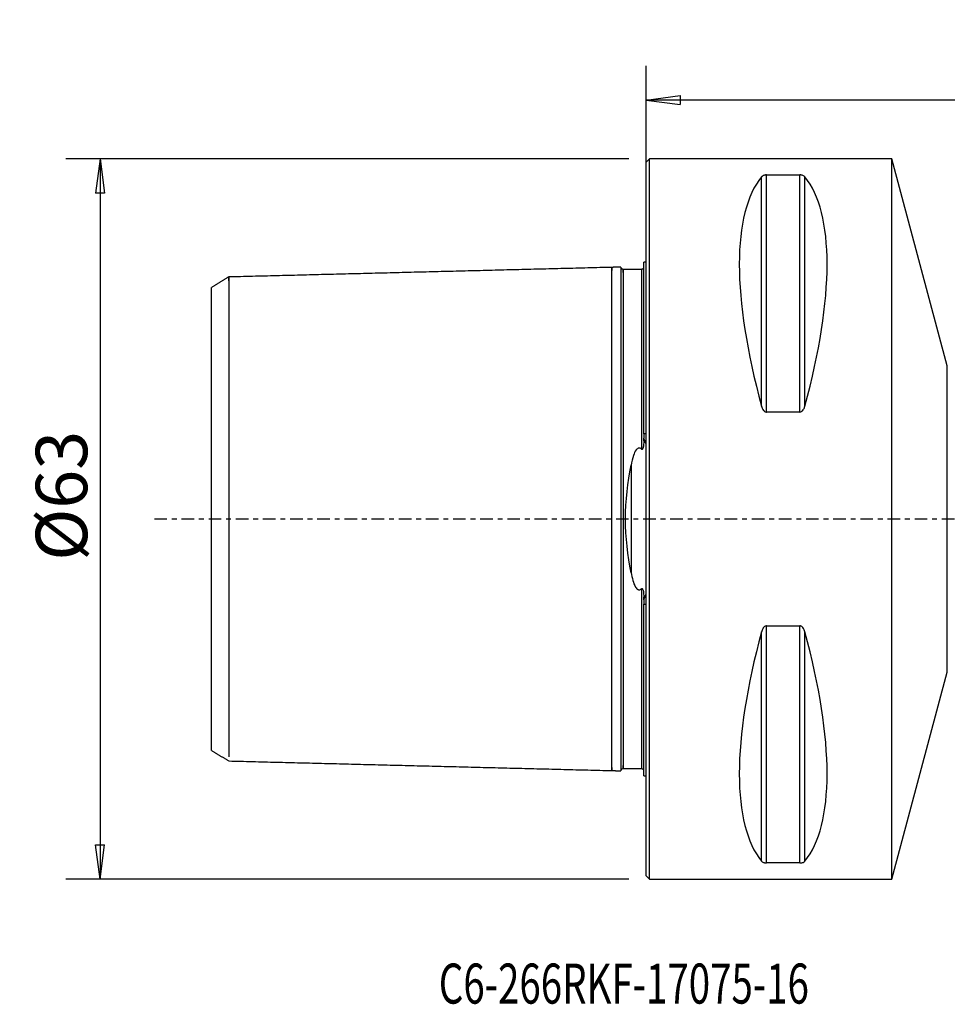
# Model space of a CAD drawing. Units: millimetres. Extents: x -55 to 92, y -42 to 44.
# Drawn here: x -55 to 26, y -42 to 44 of the extents above; entities that cross this region are included whole.
import ezdxf

# ---------------------------------------------------------------- set-up
doc = ezdxf.new("R2010")
doc.units = ezdxf.units.MM
doc.linetypes.add('CENTER', pattern=[47.5, 22, -8.5, 8.5, -8.5])
doc.layers.get('0').update_dxf_attribs({"linetype": 'CONTINUOUS'})
for name, color, linetype in [('1', 4, 'CONTINUOUS'), ('2', 7, 'CONTINUOUS'), ('SK1', 4, 'CONTINUOUS'), ('SK2', 7, 'CONTINUOUS'), ('SK4', 2, 'CENTER'), ('SK6', 5, 'CONTINUOUS')]:
    doc.layers.add(name, color=color, linetype=linetype)
doc.styles.add('DEFAULT', font='simplex.shx')
doc.dimstyles.get("Standard").update_dxf_attribs({"dimtxt": 0.18, "dimasz": 0.18, "dimexe": 0.18, "dimexo": 0.0625, "dimgap": 0.09, "dimtad": 1, "dimzin": 0, "dimdsep": 52, "dimtxsty": 'Standard', "dimcen": 0.09, "dimadec": 0, "dimazin": 0, "dimtfac": 1, "dimtdec": 4, "dimtofl": 0, "dimtmove": 0, "dimatfit": 3, "dimfxl": 1, "dimtolj": 1, "dimtzin": 0, "dimarcsym": 0})

# ---------------------------------------------------------------- blocks, each defined once
blk = doc.blocks.new('DimnDraft3D2')
at = {"layer": 'SK2'}
for p, q in [((-1.5, 31.5), (-50.75, 31.5)), ((-47.75, 31.5), (-48.144957, 28.499999)), ((-47.75, 31.5), (-47.75, -31.5)), ((-47.75, 31.5), (-47.355043, 28.500001)), ((-47.355043, 28.500001), (-48.144957, 28.499999)), ((-48.144957, -28.500001), (-47.355043, -28.499999)), ((-47.75, -31.5), (-48.144957, -28.500001)), ((-47.75, -31.5), (-47.355043, -28.499999)), ((-1.5, -31.5), (-50.75, -31.5))]:
    blk.add_line(p, q, dxfattribs=at)
at = {"layer": 'SK2', "insert": (-48.875, -3.659211), "char_height": 4.5, "attachment_point": 7, "rotation": 90, "line_spacing_factor": 1.084337, "style": 'DEFAULT'}
blk.add_mtext('\\W01.000;\\fsimplex.shx,bigfont.shx;%%c63 ', dxfattribs=at)
blk = doc.blocks.new('_CLOSED')
at = {"lineweight": -2}
for p, q in [((-1, 0.166667), (0, 0)), ((-1, 0.166667), (-1, -0.166667)), ((0, 0), (-1, -0.166667)), ((0, 0), (-1, 0))]:
    blk.add_line(p, q, dxfattribs=at)
blk = doc.blocks.new('DimnDraft3D3')
at = {"layer": '2'}
for p, q in [((0, 1.5), (0, 39.625)), ((75, 18.375), (75, 39.625)), ((0, 36.625), (2.999999, 37.019957)), ((75, 36.625), (0, 36.625)), ((0, 36.625), (3.000001, 36.230043)), ((2.999999, 37.019957), (3.000001, 36.230043)), ((75, 36.625), (71.999999, 37.019957)), ((72.000001, 36.230043), (71.999999, 37.019957)), ((75, 36.625), (72.000001, 36.230043))]:
    blk.add_line(p, q, dxfattribs=at)
at = {"layer": '2', "insert": (35.996053, 37.75), "char_height": 4.5, "attachment_point": 7, "line_spacing_factor": 1.084337, "style": 'DEFAULT'}
blk.add_mtext('\\W01.000;\\fsimplex.shx,bigfont.shx;75 ', dxfattribs=at)

msp = doc.modelspace()

# ---------------------------------------------------------------- linework, layer by layer
at = {"layer": '1'}
for p, q in [((0.3, 31.5), (0, 31.2)), ((0, -31.2), (0, 31.2)), ((21.5, 31.5), (0.3, 31.5)), ((0.3, 0), (0.3, 31.5)), ((26.3527, 13.3894), (21.5, 31.5)), ((21.5, 0), (21.5, 31.5)), ((10.1057, 9.8694), (10.1057, 29.914)), ((10.5387, 9.3492), (10.5387, 30.0806)), ((10.5387, 30.0806), (13.4613, 30.0806)), ((13.4613, 9.3492), (13.4613, 30.0806)), ((13.8943, 9.8694), (13.8943, 29.914)), ((26.3527, -13.3894), (26.3527, 13.3894)), ((13.4613, 9.3492), (10.5387, 9.3492)), ((0.3, -31.5), (0.3, 0)), ((21.5, -31.5), (21.5, 0)), ((10.5387, -30.0806), (10.5387, -9.3492)), ((10.5387, -9.3492), (13.4613, -9.3492)), ((13.4613, -30.0806), (13.4613, -9.3492)), ((10.1057, -29.914), (10.1057, -9.8694)), ((13.8943, -29.914), (13.8943, -9.8694)), ((21.5, -31.5), (26.3527, -13.3894)), ((13.4613, -30.0806), (10.5387, -30.0806)), ((0, -31.2), (0.3, -31.5)), ((0.3, -31.5), (21.5, -31.5))]:
    msp.add_line(p, q, dxfattribs=at)
for centre, major_axis, start_param, end_param in [((26.3472, 0), (-14.7537, 31.0933), 0.1578062, 1.0912396), ((-2.3472, 0), (-14.7537, -31.0933), 2.0503531, 2.9837865), ((26.3472, 0), (-14.7537, -31.0933), -1.0912396, -0.1578062), ((-2.3472, 0), (-14.7537, 31.0933), -2.9837865, -2.0503531)]:
    msp.add_ellipse(centre, major_axis=major_axis, ratio=0.341999, start_param=start_param, end_param=end_param, dxfattribs=at)
for points, knots in [([(10.5387, 30.0806), (10.5375, 30.0806), (10.5362, 30.0806), (10.5081, 30.0805), (10.481, 30.0789), (10.4233, 30.0727), (10.393, 30.0673), (10.3234, 30.0508), (10.2875, 30.038), (10.1989, 29.9983), (10.158, 29.9683), (10.1193, 29.9297), (10.1122, 29.9218), (10.1057, 29.914)], [0, 0, 0, 0, 0.0048641, 0.0048641, 0.1132033, 0.1132033, 0.252307, 0.252307, 0.4722397, 0.4722397, 0.8946828, 0.8946828, 1, 1, 1, 1]), ([(13.8943, 29.914), (13.8776, 29.9341), (13.8572, 29.9538), (13.8009, 29.9958), (13.7623, 30.0181), (13.6865, 30.0468), (13.6578, 30.0556), (13.5988, 30.0688), (13.5689, 30.0738), (13.5129, 30.0793), (13.487, 30.0806), (13.4613, 30.0806)], [0, 0, 0, 0, 0.2705254, 0.2705254, 0.5993842, 0.5993842, 0.7621402, 0.7621402, 0.8966169, 0.8966169, 1, 1, 1, 1]), ([(10.1057, 9.8694), (10.1224, 9.8084), (10.1428, 9.748), (10.1991, 9.6181), (10.2377, 9.5482), (10.3135, 9.4574), (10.3422, 9.4293), (10.4012, 9.3871), (10.4311, 9.3711), (10.4871, 9.3534), (10.513, 9.3492), (10.5387, 9.3492)], [0, 0, 0, 0, 0.2705254, 0.2705254, 0.5993842, 0.5993842, 0.7621402, 0.7621402, 0.8966169, 0.8966169, 1, 1, 1, 1]), ([(13.4613, 9.3492), (13.4625, 9.3492), (13.4638, 9.3492), (13.4919, 9.3497), (13.519, 9.3547), (13.5767, 9.3746), (13.607, 9.392), (13.6766, 9.4447), (13.7125, 9.4853), (13.8011, 9.6104), (13.842, 9.7037), (13.8807, 9.8217), (13.8878, 9.8455), (13.8943, 9.8694)], [0, 0, 0, 0, 0.0048641, 0.0048641, 0.1132033, 0.1132033, 0.252307, 0.252307, 0.4722397, 0.4722397, 0.8946828, 0.8946828, 1, 1, 1, 1]), ([(10.5387, -9.3492), (10.5375, -9.3492), (10.5362, -9.3492), (10.5081, -9.3497), (10.481, -9.3547), (10.4233, -9.3746), (10.393, -9.392), (10.3234, -9.4447), (10.2875, -9.4853), (10.1989, -9.6104), (10.158, -9.7037), (10.1193, -9.8217), (10.1122, -9.8455), (10.1057, -9.8694)], [0, 0, 0, 0, 0.0048641, 0.0048641, 0.1132033, 0.1132033, 0.252307, 0.252307, 0.4722397, 0.4722397, 0.8946828, 0.8946828, 1, 1, 1, 1]), ([(13.8943, -9.8694), (13.8776, -9.8084), (13.8572, -9.748), (13.8009, -9.6181), (13.7623, -9.5482), (13.6865, -9.4574), (13.6578, -9.4293), (13.5988, -9.3871), (13.5689, -9.3711), (13.5129, -9.3534), (13.487, -9.3492), (13.4613, -9.3492)], [0, 0, 0, 0, 0.2705254, 0.2705254, 0.5993842, 0.5993842, 0.7621402, 0.7621402, 0.8966169, 0.8966169, 1, 1, 1, 1]), ([(10.1057, -29.914), (10.1224, -29.9341), (10.1428, -29.9538), (10.1991, -29.9958), (10.2377, -30.0181), (10.3135, -30.0468), (10.3422, -30.0556), (10.4012, -30.0688), (10.4311, -30.0738), (10.4871, -30.0793), (10.513, -30.0806), (10.5387, -30.0806)], [0, 0, 0, 0, 0.2705254, 0.2705254, 0.5993842, 0.5993842, 0.7621402, 0.7621402, 0.8966169, 0.8966169, 1, 1, 1, 1]), ([(13.4613, -30.0806), (13.4625, -30.0806), (13.4638, -30.0806), (13.4919, -30.0805), (13.519, -30.0789), (13.5767, -30.0727), (13.607, -30.0673), (13.6766, -30.0508), (13.7125, -30.038), (13.8011, -29.9983), (13.842, -29.9683), (13.8807, -29.9297), (13.8878, -29.9218), (13.8943, -29.914)], [0, 0, 0, 0, 0.0048641, 0.0048641, 0.1132033, 0.1132033, 0.252307, 0.252307, 0.4722397, 0.4722397, 0.8946828, 0.8946828, 1, 1, 1, 1])]:
    msp.add_open_spline(points, degree=3, knots=knots, dxfattribs=at)
at = {"layer": 'SK1'}
for p, q in [((0, 22.45), (-0.2, 22.45)), ((-0.2, 7.4541), (-0.2, 22.45)), ((-38, -20.2382), (-38, 20.2481)), ((-0.2, 6.8344), (-0.2, 7.0664)), ((-1.3071, 4.6959), (-1.3071, -4.6959)), ((-0.2, -7.0664), (-0.2, -6.8344)), ((-0.2, -22.45), (-0.2, -7.4541)), ((-0.2, -22.45), (0, -22.45))]:
    msp.add_line(p, q, dxfattribs=at)
for points, degree in [([(-3, 22), (-19.7502, 21.5792), (-36.5005, 21.1584)], 2), ([(-2.1949, 22.0202), (-2.5975, 22.0101), (-3, 22)], 2), ([(-0.4, 21.8251), (-1.2, 21.8251), (-2, 21.8251)], 2), ([(-36.5004, 21.1581), (-37.2502, 20.6997), (-38, 20.2414)], 2), ([(-0.2, 7.4541), (-0.1333, 7.4621), (-0.0667, 7.47), (0, 7.478)], 3), ([(-0.2, 7.4541), (-0.2, 7.3236), (-0.2, 7.1943), (-0.2, 7.0664)], 3), ([(-0.2, -7.0664), (-0.2, -7.1943), (-0.2, -7.3236), (-0.2, -7.4541)], 3), ([(0, -7.478), (-0.0667, -7.47), (-0.1333, -7.4621), (-0.2, -7.4541)], 3), ([(-38, -20.2397), (-37.2502, -20.6983), (-36.5004, -21.1568)], 2), ([(-36.5005, -21.1584), (-19.7502, -21.5792), (-3, -22)], 2), ([(-3, -22), (-2.5975, -22.0101), (-2.1949, -22.0202)], 2), ([(-2, -21.8251), (-1.2, -21.8251), (-0.4, -21.8251)], 2)]:
    msp.add_open_spline(points, degree=degree, dxfattribs=at)
for points, knots in [([(-3, -21.7373), (-3, -21.7582), (-3, -21.8217), (-3, -21.9108), (-3, -21.9704), (-3, -21.9956), (-3, -22.0011), (-3, -21.9989), (-3, -21.9921), (-3, -21.9747), (-3, -21.9386), (-3, -21.869), (-3, -21.7393), (-3, -21.509), (-3, -21.1988), (-3, -20.8048), (-3, -20.3251), (-3, -19.7595), (-3, -19.1098), (-3, -18.38), (-3, -17.5758), (-3, -16.705), (-3, -15.7767), (-3, -14.8017), (-3, -13.7914), (-3, -12.7581), (-3, -11.7143), (-3, -10.6724), (-3, -9.6441), (-3, -8.6401), (-3, -7.6699), (-3, -6.7413), (-3, -5.8601), (-3, -5.0303), (-3, -4.2534), (-3, -3.529), (-3, -2.8541), (-3, -2.2241), (-3, -1.6325), (-3, -1.0709), (-3, -0.5301), (-3, 0), (-3, 0.5301), (-3, 1.0709), (-3, 1.6325), (-3, 2.2241), (-3, 2.8541), (-3, 3.529), (-3, 4.2534), (-3, 5.0303), (-3, 5.8601), (-3, 6.7413), (-3, 7.6699), (-3, 8.6401), (-3, 9.6441), (-3, 10.6724), (-3, 11.7143), (-3, 12.7581), (-3, 13.7914), (-3, 14.8017), (-3, 15.7767), (-3, 16.705), (-3, 17.5758), (-3, 18.38), (-3, 19.1098), (-3, 19.7595), (-3, 20.3251), (-3, 20.8048), (-3, 21.1988), (-3, 21.509), (-3, 21.7393), (-3, 21.869), (-3, 21.9386), (-3, 21.9747), (-3, 21.9921), (-3, 21.9989), (-3, 22.0011), (-3, 21.9956), (-3, 21.9704), (-3, 21.9108), (-3, 21.8217), (-3, 21.7581), (-3, 21.7373)], [0, 0, 0, 0, 0.0064305, 0.0205324, 0.0346344, 0.0416854, 0.0487364, 0.0522619, 0.0557874, 0.0628384, 0.0698894, 0.0769404, 0.0910424, 0.1051443, 0.1192463, 0.1333483, 0.1474503, 0.1615523, 0.1756543, 0.1897563, 0.2038582, 0.2179602, 0.2320622, 0.2461642, 0.2602662, 0.2743682, 0.2884702, 0.3025721, 0.3166741, 0.3307761, 0.3448781, 0.3589801, 0.3730821, 0.387184, 0.401286, 0.415388, 0.42949, 0.443592, 0.457694, 0.471796, 0.4858979, 0.4999999, 0.5141019, 0.5282039, 0.5423059, 0.5564079, 0.5705098, 0.5846118, 0.5987138, 0.6128158, 0.6269178, 0.6410198, 0.6551218, 0.6692237, 0.6833257, 0.6974277, 0.7115297, 0.7256317, 0.7397337, 0.7538357, 0.7679376, 0.7820396, 0.7961416, 0.8102436, 0.8243456, 0.8384476, 0.8525495, 0.8666515, 0.8807535, 0.8948555, 0.9089575, 0.9230595, 0.9301105, 0.9371615, 0.9442124, 0.9477379, 0.9512634, 0.9583144, 0.9653654, 0.9794674, 0.9935694, 1, 1, 1, 1]), ([(-2, 21.8251), (-2.0261, 21.8254), (-2.0636, 21.8325), (-2.1105, 21.8567), (-2.1424, 21.8827), (-2.1684, 21.9146), (-2.1926, 21.9615), (-2.1997, 21.9991), (-2.2, 22.0251)], [0, 0, 0, 0, 0.239458, 0.3683622, 0.5000017, 0.6316409, 0.7605443, 1, 1, 1, 1]), ([(-2.1999, 22.0201), (-2.1999, 22.0297), (-2.2, 21.9905), (-2.2, 21.5631), (-2.2, 20.4409), (-2.2, 18.8058)], [0, 0, 0, 0, 0.1847203, 0.1847203, 1, 1, 1, 1]), ([(-2, 21.5598), (-2, 21.5823), (-2, 21.6471), (-2, 21.7368), (-2, 21.7958), (-2, 21.8208), (-2, 21.8262), (-2, 21.824), (-2, 21.819), (-2, 21.8104), (-2, 21.794), (-2, 21.7642), (-2, 21.695), (-2, 21.5662), (-2, 21.3372), (-2, 21.0286), (-2, 20.6365), (-2, 20.159), (-2, 19.5959), (-2, 18.949), (-2, 18.2222), (-2, 17.4213), (-2, 16.5541), (-2, 15.6298), (-2, 14.6589), (-2, 13.6532), (-2, 12.6249), (-2, 11.5865), (-2, 10.5503), (-2, 9.5282), (-2, 8.5308), (-2, 7.5677), (-2, 6.6466), (-2, 5.7734), (-2, 4.952), (-2, 4.1839), (-2, 3.4686), (-2, 2.8033), (-2, 2.1831), (-2, 1.6015), (-2, 1.0502), (-2, 0.5197), (-2, 0), (-2, -0.5197), (-2, -1.0502), (-2, -1.6015), (-2, -2.1831), (-2, -2.8033), (-2, -3.4686), (-2, -4.1839), (-2, -4.952), (-2, -5.7734), (-2, -6.6466), (-2, -7.5677), (-2, -8.5308), (-2, -9.5282), (-2, -10.5503), (-2, -11.5865), (-2, -12.6249), (-2, -13.6532), (-2, -14.6589), (-2, -15.6298), (-2, -16.5541), (-2, -17.4213), (-2, -18.2222), (-2, -18.949), (-2, -19.5959), (-2, -20.159), (-2, -20.6365), (-2, -21.0286), (-2, -21.3372), (-2, -21.5662), (-2, -21.695), (-2, -21.7642), (-2, -21.794), (-2, -21.8104), (-2, -21.819), (-2, -21.824), (-2, -21.8262), (-2, -21.8208), (-2, -21.7958), (-2, -21.7368), (-2, -21.6471), (-2, -21.5823), (-2, -21.5598)], [0, 0, 0, 0, 0.0069867, 0.0210727, 0.0351588, 0.0422019, 0.0492449, 0.0527665, 0.056288, 0.0598095, 0.063331, 0.0703741, 0.0774171, 0.0915032, 0.1055893, 0.1196754, 0.1337615, 0.1478476, 0.1619337, 0.1760198, 0.1901059, 0.204192, 0.2182781, 0.2323642, 0.2464502, 0.2605363, 0.2746224, 0.2887085, 0.3027946, 0.3168807, 0.3309668, 0.3450529, 0.359139, 0.3732251, 0.3873112, 0.4013973, 0.4154834, 0.4295695, 0.4436556, 0.4577416, 0.4718277, 0.4859138, 0.4999999, 0.514086, 0.5281721, 0.5422582, 0.5563443, 0.5704304, 0.5845165, 0.5986026, 0.6126887, 0.6267748, 0.6408609, 0.654947, 0.6690331, 0.6831191, 0.6972052, 0.7112913, 0.7253774, 0.7394635, 0.7535496, 0.7676357, 0.7817218, 0.7958079, 0.809894, 0.8239801, 0.8380662, 0.8521523, 0.8662384, 0.8803245, 0.8944106, 0.9084966, 0.9225827, 0.9296258, 0.9366688, 0.9401904, 0.9437119, 0.9472334, 0.9507549, 0.957798, 0.964841, 0.9789271, 0.9930132, 1, 1, 1, 1]), ([(-0.206, 21.9639), (-0.2071, 21.9609), (-0.213, 21.9495), (-0.2271, 21.9237), (-0.2456, 21.8956), (-0.2678, 21.873), (-0.2797, 21.8633), (-0.2859, 21.8588), (-0.2903, 21.8558), (-0.2948, 21.8528), (-0.2994, 21.8501), (-0.304, 21.8476), (-0.315, 21.8419), (-0.3393, 21.8323), (-0.3669, 21.827), (-0.39, 21.8243), (-0.4, 21.8251)], [0, 0, 0, 0, 0.2639236, 0.5409968, 0.7038544, 0.7453224, 0.7579772, 0.7627269, 0.7667176, 0.7702951, 0.7738699, 0.777805, 0.7823379, 0.8079009, 0.8917932, 1, 1, 1, 1]), ([(-0.4, 21.8224), (-0.4, 21.8242), (-0.4, 21.8258), (-0.4, 21.824), (-0.4, 21.819), (-0.4, 21.8104), (-0.4, 21.794), (-0.4, 21.7642), (-0.4, 21.695), (-0.4, 21.5662), (-0.4, 21.3372), (-0.4, 21.0286), (-0.4, 20.6365), (-0.4, 20.159), (-0.4, 19.5959), (-0.4, 18.949), (-0.4, 18.2222), (-0.4, 17.4213), (-0.4, 16.5541), (-0.4, 15.6298), (-0.4, 14.6589), (-0.4, 13.6532), (-0.4, 12.6249), (-0.4, 11.5865), (-0.4, 10.5503), (-0.4, 9.5282), (-0.4, 8.5308), (-0.4, 7.5677), (-0.4, 6.762), (-0.4, 6.2845), (-0.4, 6.1042)], [0, 0, 0, 0, 0.0142712, 0.0251637, 0.0360562, 0.0469487, 0.0578412, 0.0796263, 0.1014113, 0.1449813, 0.1885513, 0.2321214, 0.2756914, 0.3192614, 0.3628314, 0.4064015, 0.4499715, 0.4935415, 0.5371115, 0.5806816, 0.6242516, 0.6678216, 0.7113917, 0.7549617, 0.7985317, 0.8421017, 0.8856718, 0.9292418, 0.9728118, 1, 1, 1, 1]), ([(-36.5005, 20.8085), (-36.5005, 20.8159), (-36.5005, 20.8721), (-36.5005, 20.9678), (-36.5005, 21.0725), (-36.5005, 21.1299), (-36.5005, 21.1541), (-36.5005, 21.1594), (-36.5005, 21.1573), (-36.5005, 21.1508), (-36.5005, 21.134), (-36.5005, 21.0993), (-36.5005, 21.0324), (-36.5005, 20.9077), (-36.5005, 20.6862), (-36.5005, 20.3878), (-36.5005, 20.0089), (-36.5005, 19.5475), (-36.5005, 19.0035), (-36.5005, 18.3787), (-36.5005, 17.6768), (-36.5005, 16.9034), (-36.5005, 16.0659), (-36.5005, 15.1732), (-36.5005, 14.2354), (-36.5005, 13.2638), (-36.5005, 12.27), (-36.5005, 11.2662), (-36.5005, 10.2641), (-36.5005, 9.2751), (-36.5005, 8.3096), (-36.5005, 7.3765), (-36.5005, 6.4834), (-36.5005, 5.6359), (-36.5005, 4.8379), (-36.5005, 4.0907), (-36.5005, 3.394), (-36.5005, 2.7449), (-36.5005, 2.1391), (-36.5005, 1.57), (-36.5005, 1.0299), (-36.5005, 0.5099), (-36.5005, 0), (-36.5005, -0.5099), (-36.5005, -1.0299), (-36.5005, -1.57), (-36.5005, -2.1391), (-36.5005, -2.7449), (-36.5005, -3.394), (-36.5005, -4.0907), (-36.5005, -4.8379), (-36.5005, -5.6359), (-36.5005, -6.4834), (-36.5005, -7.3765), (-36.5005, -8.3096), (-36.5005, -9.2751), (-36.5005, -10.2641), (-36.5005, -11.2662), (-36.5005, -12.27), (-36.5005, -13.2637), (-36.5005, -14.2354), (-36.5005, -15.1732), (-36.5005, -16.0659), (-36.5005, -16.9034), (-36.5005, -17.6768), (-36.5005, -18.3787), (-36.5005, -19.0035), (-36.5005, -19.5475), (-36.5005, -20.0089), (-36.5005, -20.3878), (-36.5005, -20.6418), (-36.5005, -20.7653), (-36.5005, -20.8056)], [0, 0, 0, 0, 0.0022825, 0.0177381, 0.0331938, 0.0486494, 0.0563773, 0.0641051, 0.067969, 0.0718329, 0.0795608, 0.0872886, 0.0950164, 0.1104721, 0.1259277, 0.1413834, 0.1568391, 0.1722947, 0.1877504, 0.2032061, 0.2186617, 0.2341174, 0.249573, 0.2650287, 0.2804844, 0.29594, 0.3113957, 0.3268513, 0.342307, 0.3577627, 0.3732183, 0.388674, 0.4041296, 0.4195853, 0.435041, 0.4504966, 0.4659523, 0.4814079, 0.4968636, 0.5123193, 0.5277749, 0.5432306, 0.5586862, 0.5741419, 0.5895976, 0.6050532, 0.6205089, 0.6359646, 0.6514202, 0.6668759, 0.6823315, 0.6977872, 0.7132429, 0.7286985, 0.7441542, 0.7596098, 0.7750655, 0.7905212, 0.8059768, 0.8214325, 0.8368881, 0.8523438, 0.8677995, 0.8832551, 0.8987108, 0.9141664, 0.9296221, 0.9450778, 0.9605334, 0.9759891, 0.9914447, 1, 1, 1, 1]), ([(-2.2, 18.8058), (-2.2, 18.67), (-2.2, 18.2809), (-2.2, 17.5929), (-2.2, 16.7204), (-2.2, 15.7904), (-2.2, 14.8135), (-2.2, 13.8834), (-2.2, 13.2789), (-2.2, 13.0172)], [0, 0, 0, 0, 0.0888743, 0.2471441, 0.4054139, 0.5636836, 0.7219534, 0.8802232, 1, 1, 1, 1]), ([(-2.2, 13.0172), (-2.2, 12.3228), (-2.2, 11.0042), (-2.2, 8.9264), (-2.2, 6.9869), (-2.2, 5.2286), (-2.2, 3.6787), (-2.2, 2.3248), (-2.2, 1.1232), (-2.1999, -2.1112), (-2.2, -6.2409), (-2.2, -10.3544), (-2.2, -12.1655), (-2.2, -13.0172)], [0, 0, 0, 0, 0.0968863, 0.1839667, 0.2600688, 0.3249946, 0.3795297, 0.4253653, 0.4649414, 0.501226, 0.7493894, 0.8821438, 1, 1, 1, 1]), ([(0, 6.5376), (-0.0485, 6.7069), (-0.105, 6.874), (-0.1882, 7.0434), (-0.194, 7.0549), (-0.2, 7.0664)], [0, 0, 0, 0, 0.9319515, 0.9319515, 1, 1, 1, 1]), ([(-0.4, 6.1042), (-0.4201, 6.1242), (-0.4421, 6.143), (-0.4909, 6.1749), (-0.5184, 6.1882), (-0.5681, 6.2008), (-0.5898, 6.2031), (-0.6324, 6.2008), (-0.6536, 6.1962), (-0.7018, 6.1791), (-0.7281, 6.1638), (-0.7953, 6.1137), (-0.8315, 6.0731), (-0.9685, 5.8903), (-1.0346, 5.7264), (-1.1891, 5.2835), (-1.2539, 4.9915), (-1.3071, 4.6959)], [0, 0, 0, 0, 0.0423762, 0.0423762, 0.0854249, 0.0854249, 0.1155107, 0.1155107, 0.145563, 0.145563, 0.1888666, 0.1888666, 0.2694644, 0.2694644, 0.5395761, 0.5395761, 1, 1, 1, 1]), ([(-0.2, 6.8344), (-0.2, 6.7072), (-0.204, 6.5787), (-0.2236, 6.3902), (-0.2319, 6.3301), (-0.2514, 6.2408), (-0.2592, 6.211), (-0.2772, 6.1607), (-0.2863, 6.1395), (-0.3029, 6.1139), (-0.3076, 6.1076), (-0.3184, 6.0962), (-0.3245, 6.0909), (-0.3359, 6.0846), (-0.3408, 6.0827), (-0.3509, 6.0808), (-0.3562, 6.0808), (-0.3673, 6.0826), (-0.3732, 6.0848), (-0.3865, 6.0921), (-0.3936, 6.0979), (-0.4, 6.1042)], [0, 0, 0, 0, 0.4579236, 0.4579236, 0.6705315, 0.6705315, 0.7773123, 0.7773123, 0.8556246, 0.8556246, 0.8822451, 0.8822451, 0.9092337, 0.9092337, 0.9271454, 0.9271454, 0.945136, 0.945136, 0.9672938, 0.9672938, 1, 1, 1, 1]), ([(-1.3071, -4.6959), (-1.5755, -3.2045), (-1.7894, -1.6068), (-1.7894, 1.6068), (-1.5756, 3.2045), (-1.3071, 4.6959)], [0, 0, 0, 0, 0.5, 0.5, 1, 1, 1, 1]), ([(-1.3071, -4.6959), (-1.2653, -4.928), (-1.2156, -5.1573), (-1.0921, -5.5773), (-1.0246, -5.7732), (-0.8864, -6.0013), (-0.8508, -6.0519), (-0.784, -6.121), (-0.7576, -6.1439), (-0.7062, -6.176), (-0.6822, -6.1875), (-0.6363, -6.2001), (-0.6145, -6.2028), (-0.5718, -6.2014), (-0.5503, -6.1972), (-0.5024, -6.181), (-0.4765, -6.1665), (-0.4341, -6.136), (-0.4164, -6.1206), (-0.4, -6.1042)], [0, 0, 0, 0, 0.3608795, 0.3608795, 0.6795225, 0.6795225, 0.7731255, 0.7731255, 0.8243788, 0.8243788, 0.8621758, 0.8621758, 0.8925303, 0.8925303, 0.9228821, 0.9228821, 0.9653404, 0.9653404, 1, 1, 1, 1]), ([(-0.4, -6.1042), (-0.3942, -6.0984), (-0.3878, -6.0931), (-0.3753, -6.0858), (-0.3693, -6.0832), (-0.3583, -6.081), (-0.3532, -6.0807), (-0.3432, -6.0821), (-0.3382, -6.0837), (-0.3275, -6.0889), (-0.3219, -6.0932), (-0.3081, -6.1063), (-0.3009, -6.1164), (-0.2755, -6.1591), (-0.264, -6.1955), (-0.2143, -6.3819), (-0.2068, -6.5374), (-0.2007, -6.7376), (-0.2, -6.7861), (-0.2, -6.8344)], [0, 0, 0, 0, 0.0294153, 0.0294153, 0.0518467, 0.0518467, 0.0692788, 0.0692788, 0.0867341, 0.0867341, 0.1100521, 0.1100521, 0.1513271, 0.1513271, 0.2804332, 0.2804332, 0.826011, 0.826011, 1, 1, 1, 1]), ([(-0.4, -6.1042), (-0.4, -6.2845), (-0.4, -6.762), (-0.4, -7.5677), (-0.4, -8.5308), (-0.4, -9.5282), (-0.4, -10.5503), (-0.4, -11.5865), (-0.4, -12.6249), (-0.4, -13.6532), (-0.4, -14.6589), (-0.4, -15.6298), (-0.4, -16.5541), (-0.4, -17.4213), (-0.4, -18.2222), (-0.4, -18.949), (-0.4, -19.5959), (-0.4, -20.159), (-0.4, -20.6365), (-0.4, -21.0286), (-0.4, -21.3372), (-0.4, -21.5662), (-0.4, -21.695), (-0.4, -21.7642), (-0.4, -21.794), (-0.4, -21.8104), (-0.4, -21.819), (-0.4, -21.824), (-0.4, -21.8258), (-0.4, -21.8242), (-0.4, -21.8224)], [0, 0, 0, 0, 0.0271882, 0.0707582, 0.1143282, 0.1578982, 0.2014682, 0.2450382, 0.2886081, 0.3321781, 0.3757481, 0.4193181, 0.4628881, 0.5064581, 0.5500281, 0.5935981, 0.6371681, 0.6807381, 0.7243081, 0.7678781, 0.8114481, 0.8550181, 0.8985881, 0.9203731, 0.9421581, 0.9530506, 0.9639431, 0.9748356, 0.9857281, 1, 1, 1, 1]), ([(-0.2, -7.0664), (-0.1679, -7.0045), (-0.1397, -6.9409), (-0.0699, -6.7659), (-0.0329, -6.6524), (0, -6.5376)], [0, 0, 0, 0, 0.3689977, 0.3689977, 1, 1, 1, 1]), ([(-2.2, -13.0172), (-2.2, -13.2789), (-2.2, -13.8834), (-2.2, -14.8135), (-2.2, -15.7904), (-2.2, -16.7204), (-2.2, -17.5929), (-2.2, -18.2809), (-2.2, -18.67), (-2.2, -18.8058)], [0, 0, 0, 0, 0.119777, 0.2780467, 0.4363165, 0.5945862, 0.7528559, 0.9111256, 1, 1, 1, 1]), ([(-2.2, -18.8058), (-2.2, -20.4449), (-2.2, -21.5642), (-2.2, -21.9907), (-2.1999, -22.0298), (-2.1999, -22.0201)], [0, 0, 0, 0, 0.8155352, 0.8155352, 1, 1, 1, 1]), ([(-2.2, -22.0251), (-2.1997, -21.9991), (-2.1926, -21.9615), (-2.1684, -21.9146), (-2.1424, -21.8827), (-2.1105, -21.8567), (-2.0636, -21.8325), (-2.0261, -21.8254), (-2, -21.8251)], [0, 0, 0, 0, 0.2394557, 0.3683591, 0.4999983, 0.6316378, 0.760542, 1, 1, 1, 1]), ([(-0.4, -21.8251), (-0.3906, -21.8245), (-0.3758, -21.8259), (-0.3549, -21.8301), (-0.3454, -21.8325), (-0.3371, -21.8351), (-0.3308, -21.8374), (-0.3242, -21.8399), (-0.3159, -21.8435), (-0.2962, -21.8534), (-0.2765, -21.8672), (-0.246, -21.8933), (-0.2243, -21.9218), (-0.2132, -21.9391), (-0.211, -21.9456)], [0, 0, 0, 0, 0.0583295, 0.0700676, 0.0803468, 0.0897133, 0.0944696, 0.0995461, 0.1115005, 0.1271474, 0.2058144, 0.3381576, 0.6799196, 1, 1, 1, 1])]:
    msp.add_open_spline(points, degree=3, knots=knots, dxfattribs=at)
at = {"layer": 'SK4', "ltscale": 0.05}
msp.add_line((-43, 0), (80, 0), dxfattribs=at)

# ---------------------------------------------------------------- texts
at = {"layer": 'SK6', "insert": (-18.125, -42.375), "char_height": 3.5, "attachment_point": 7, "line_spacing_factor": 1.084337, "style": 'DEFAULT'}
msp.add_mtext('\\W00.705;\\fsimplex.shx,bigfont.shx;C6-266RKF-17075-16 ', dxfattribs=at)

# ---------------------------------------------------------------- dimensions: what is measured, and where the dimension line sits
at = {"layer": '2', "lineweight": -3}
dim = msp.add_linear_dim(base=(0, 36.625), p1=(75, 18.375), p2=(0, 1.5), dimstyle='Standard', override={"dimtxt": 4.5, "dimasz": 3, "dimexe": 3, "dimexo": 1.5, "dimgap": 2.25, "dimtad": 1, "dimtih": 0, "dimdec": 3, "dimzin": 8, "dimpost": '<>', "dimtxsty": 'DEFAULT', "dimblk1": 'CLOSED', "dimblk2": 'CLOSED', "dimsah": 1, "dimclrd": 2, "dimclre": 2, "dimclrt": 7, "dimtdec": 3, "dimtofl": 1, "dimtmove": 0}, dxfattribs=at)
dim.commit()
dim.dimension.update_dxf_attribs({"geometry": 'DimnDraft3D3', "text_midpoint": (34.8711, 36.625)})
at = {"layer": 'SK2', "lineweight": -3}
dim = msp.add_linear_dim(base=(-47.75, -31.5), p1=(-1.5, 31.5), p2=(-1.5, -31.5), angle=90, dimstyle='Standard', override={"dimtxt": 4.5, "dimasz": 3, "dimexe": 3, "dimexo": 1.5, "dimgap": 2.25, "dimtad": 1, "dimtih": 0, "dimtoh": 0, "dimdec": 3, "dimzin": 8, "dimpost": '<>', "dimtxsty": 'DEFAULT', "dimblk1": 'CLOSED', "dimblk2": 'CLOSED', "dimsah": 1, "dimclrd": 2, "dimclre": 2, "dimclrt": 7, "dimtdec": 3, "dimtofl": 1, "dimtmove": 0}, dxfattribs=at)
dim.commit()
dim.dimension.update_dxf_attribs({"geometry": 'DimnDraft3D2', "text_midpoint": (-47.75, -4.7842)})

doc.saveas('drawing.dxf')
